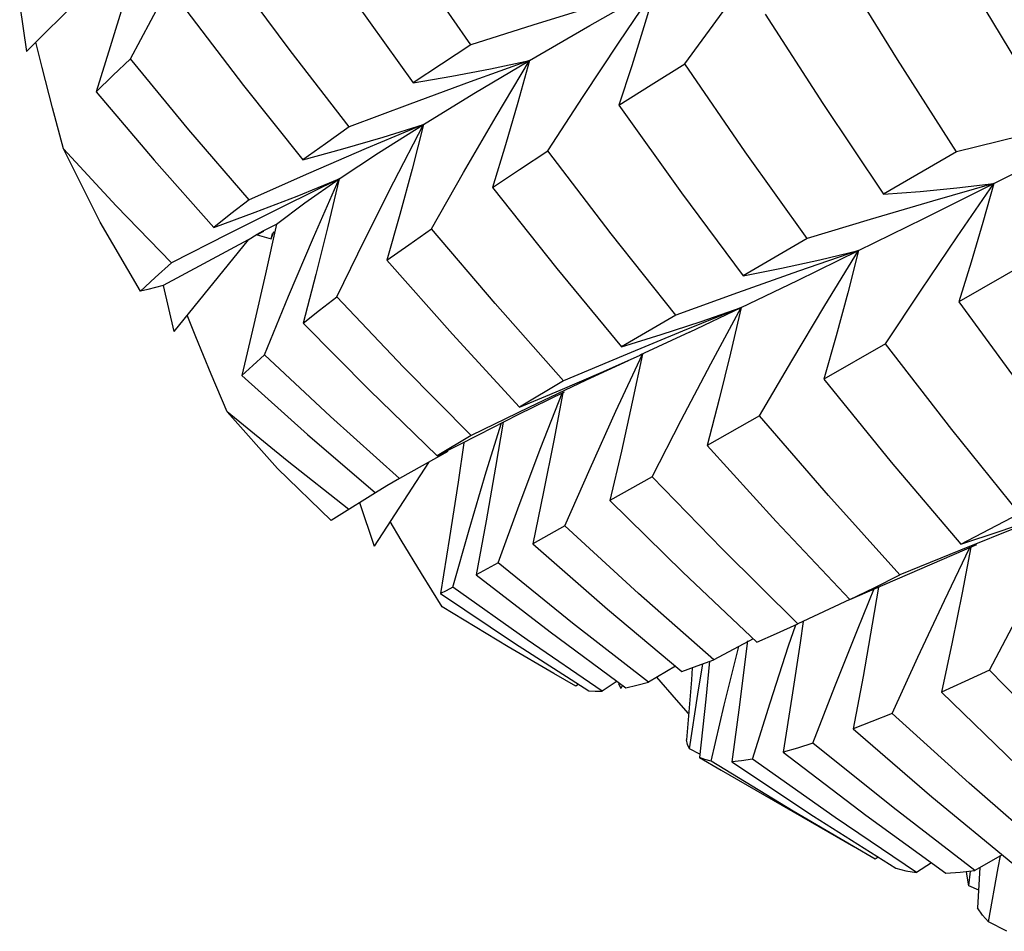
# Model space of a CAD drawing. Units: inches. Extents: x 0.7 to 21.3, y 0.5 to 16.
# Drawn here: x 16.1 to 16.2, y 15 to 15.1 of the extents above; entities that cross this region are included whole.
import ezdxf

# ---------------------------------------------------------------- set-up
doc = ezdxf.new("R2010")
doc.units = ezdxf.units.IN
doc.header["$LTSCALE"] = 1.21
doc.header["$MEASUREMENT"] = 0
doc.layers.get('0').update_dxf_attribs({"linetype": 'CONTINUOUS'})
doc.layers.add('AXIS', color=7, linetype='CONTINUOUS')

msp = doc.modelspace()

# ---------------------------------------------------------------- linework, layer by layer
at = {"color": 7, "linetype": 'CONTINUOUS'}
for p, q in [((16.097271, 15.097447), (16.089187, 15.089429)), ((16.099647, 15.088689), (16.102762, 15.094506)), ((16.088517, 15.09404), (16.089187, 15.089429)), ((16.090772, 15.087799), (16.090134, 15.090368)), ((16.139713, 15.088498), (16.133753, 15.086362)), ((16.182614, 15.079328), (16.175286, 15.075077)), ((16.117542, 15.077154), (16.111566, 15.074508)), ((16.186366, 15.076147), (16.180194, 15.074384)), ((16.108022, 15.071732), (16.112185, 15.073264)), ((16.112963, 15.071414), (16.114308, 15.072084)), ((16.109424, 15.071069), (16.103758, 15.068171)), ((16.111456, 15.07051), (16.112355, 15.07105)), ((16.112355, 15.07105), (16.112963, 15.071414)), ((16.112998, 15.071353), (16.112381, 15.071008)), ((16.113002, 15.071342), (16.112381, 15.071008)), ((16.112381, 15.071008), (16.113762, 15.070586)), ((16.113762, 15.070586), (16.114034, 15.071335)), ((16.113762, 15.070586), (16.11392, 15.071144)), ((16.111456, 15.07051), (16.102925, 15.065914)), ((16.111456, 15.07051), (16.104004, 15.061293)), ((16.120375, 15.064754), (16.123201, 15.070542)), ((16.167616, 15.070621), (16.161199, 15.066884)), ((16.172773, 15.069412), (16.166732, 15.067336)), ((16.189941, 15.068335), (16.182853, 15.064264)), ((16.102925, 15.065914), (16.104004, 15.061293)), ((16.106214, 15.060748), (16.105337, 15.062941)), ((16.154429, 15.062931), (16.148981, 15.059742)), ((16.160974, 15.063686), (16.155098, 15.061318)), ((16.155786, 15.061221), (16.160974, 15.063686)), ((16.148981, 15.059742), (16.152955, 15.060973)), ((16.155098, 15.061318), (16.149142, 15.058855)), ((16.155786, 15.061221), (16.15082, 15.058904)), ((16.175487, 15.060041), (16.169291, 15.056498)), ((16.149142, 15.058855), (16.143151, 15.056318)), ((16.146941, 15.057167), (16.151072, 15.059022)), ((16.148404, 15.053282), (16.151072, 15.059022)), ((16.143151, 15.056318), (16.138714, 15.053703)), ((16.138572, 15.052954), (16.143238, 15.055221)), ((16.139657, 15.053651), (16.133869, 15.050834)), ((16.134662, 15.050929), (16.138572, 15.052954)), ((16.135389, 15.047184), (16.13693, 15.052105)), ((16.162823, 15.052812), (16.157576, 15.049832)), ((16.13046, 15.048803), (16.134662, 15.050929)), ((16.133869, 15.050834), (16.13046, 15.048803)), ((16.131527, 15.04922), (16.126656, 15.046522)), ((16.12957, 15.048126), (16.124113, 15.039741)), ((16.126656, 15.046522), (16.125411, 15.04577)), ((16.152056, 15.046705), (16.147808, 15.044308)), ((16.124253, 15.045095), (16.120609, 15.042821)), ((16.125411, 15.04577), (16.124265, 15.045075)), ((16.122652, 15.044095), (16.124113, 15.039741)), ((16.120609, 15.042821), (16.119799, 15.042308)), ((16.126831, 15.040328), (16.125718, 15.042207)), ((16.143283, 15.041767), (16.140054, 15.039968)), ((16.189026, 15.041747), (16.183006, 15.03933)), ((16.17545, 15.035914), (16.184675, 15.039889)), ((16.183006, 15.03933), (16.176941, 15.036833)), ((16.13658, 15.038052), (16.134369, 15.036847)), ((16.174346, 15.035551), (16.176941, 15.036833)), ((16.171906, 15.034368), (16.17545, 15.035914)), ((16.171906, 15.034368), (16.174346, 15.035551)), ((16.172669, 15.031335), (16.17439, 15.035525)), ((16.171902, 15.034376), (16.166677, 15.03192)), ((16.167219, 15.032174), (16.166913, 15.030014)), ((16.165747, 15.029706), (16.166465, 15.031824)), ((16.162196, 15.030426), (16.158231, 15.02832)), ((16.161609, 15.030204), (16.161521, 15.029452)), ((16.15928, 15.023744), (16.160688, 15.029387)), ((16.160688, 15.029387), (16.160761, 15.029664)), ((16.154382, 15.027683), (16.151666, 15.026065)), ((16.156078, 15.027511), (16.155986, 15.026288)), ((16.15662, 15.02486), (16.157126, 15.0279)), ((16.144376, 15.025656), (16.142169, 15.026922)), ((16.154486, 15.024297), (16.152509, 15.026567)), ((16.155986, 15.026288), (16.155492, 15.02028)), ((16.144657, 15.025864), (16.144376, 15.025656)), ((16.148519, 15.026159), (16.147036, 15.025174)), ((16.148677, 15.025924), (16.148904, 15.025428)), ((16.149041, 15.025694), (16.148904, 15.025428)), ((16.15571, 15.022926), (16.154486, 15.024297)), ((16.155795, 15.01937), (16.15662, 15.02486)), ((16.157962, 15.018136), (16.15928, 15.023744)), ((16.156829, 15.018833), (16.155795, 15.01937)), ((16.156791, 15.018488), (16.158994, 15.017208)), ((16.170434, 15.012468), (16.162116, 15.018327)), ((16.166209, 15.0131), (16.157962, 15.018136)), ((16.172266, 15.009545), (16.166209, 15.0131)), ((16.178601, 15.006959), (16.170434, 15.012468)), ((16.174463, 15.008284), (16.172266, 15.009545)), ((16.174753, 15.00849), (16.174463, 15.008284)), ((16.187212, 15.008724), (16.184467, 15.007142)), ((16.186809, 15.00742), (16.187046, 15.008628)), ((16.180105, 15.007919), (16.178601, 15.006959)), ((16.184976, 15.007436), (16.18474, 15.003407)), ((16.18387, 15.00561), (16.184014, 15.007089)), ((16.185824, 15.001998), (16.186809, 15.00742)), ((16.184844, 15.005182), (16.18387, 15.00561)), ((16.187657, 15.001037), (16.185824, 15.001998))]:
    msp.add_line(p, q, dxfattribs=at)
for points in [[(16.13382, 15.0901), (16.128091, 15.098343), (16.122362, 15.106939)], [(16.155337, 15.088184), (16.159165, 15.093428), (16.163064, 15.09866), (16.167007, 15.103847)], [(16.116534, 15.102636), (16.122267, 15.094307), (16.128054, 15.086263)], [(16.180012, 15.103116), (16.185474, 15.093679), (16.19114, 15.084264)], [(16.100273, 15.098735), (16.098973, 15.094331), (16.097614, 15.089871), (16.096202, 15.085379)], [(16.121613, 15.081837), (16.115681, 15.089527), (16.109838, 15.097431)], [(16.182614, 15.079328), (16.176678, 15.088612), (16.17104, 15.097772)], [(16.152379, 15.095765), (16.146264, 15.093954), (16.140062, 15.092061), (16.13382, 15.0901)], [(16.139713, 15.088498), (16.145801, 15.092029), (16.152379, 15.095765)], [(16.141583, 15.079441), (16.145113, 15.084897), (16.14872, 15.090352), (16.152379, 15.095765)], [(16.152379, 15.095765), (16.151223, 15.091888), (16.149992, 15.087961), (16.148695, 15.084013)], [(16.105198, 15.093603), (16.110997, 15.085989), (16.116953, 15.078516)], [(16.163407, 15.093154), (16.169183, 15.084185), (16.175286, 15.075077)], [(16.13382, 15.0901), (16.13088, 15.088156), (16.128054, 15.086263)], [(16.096202, 15.085379), (16.097868, 15.087011), (16.099647, 15.088689)], [(16.111566, 15.074508), (16.105518, 15.081553), (16.099647, 15.088689)], [(16.092916, 15.079651), (16.091819, 15.083743), (16.090772, 15.087799)], [(16.128054, 15.086263), (16.13191, 15.086923), (16.135805, 15.08767), (16.139713, 15.088498)], [(16.129094, 15.082097), (16.134147, 15.085189), (16.139713, 15.088498)], [(16.129896, 15.071607), (16.133097, 15.077251), (16.136376, 15.082895), (16.139713, 15.088498)], [(16.139713, 15.088498), (16.138545, 15.084299), (16.137304, 15.080042), (16.135998, 15.075756)], [(16.148695, 15.084013), (16.151957, 15.086072), (16.155337, 15.088184)], [(16.167616, 15.070621), (16.161398, 15.079343), (16.155337, 15.088184)], [(16.133753, 15.086362), (16.127707, 15.084137), (16.121613, 15.081837)], [(16.096202, 15.085379), (16.102024, 15.0785), (16.108022, 15.071732)], [(16.148695, 15.084013), (16.154983, 15.075225), (16.161199, 15.066884)], [(16.201653, 15.083843), (16.195386, 15.082409), (16.189025, 15.080901), (16.182614, 15.079328)], [(16.186366, 15.076147), (16.193808, 15.07988), (16.201653, 15.083843)], [(16.116953, 15.078516), (16.120969, 15.079621), (16.125024, 15.080816), (16.129094, 15.082097)], [(16.121613, 15.081837), (16.119226, 15.08015), (16.116953, 15.078516)], [(16.129094, 15.082097), (16.123319, 15.079656), (16.117542, 15.077154)], [(16.120602, 15.076611), (16.124574, 15.079235), (16.129094, 15.082097)], [(16.123201, 15.070542), (16.126113, 15.076335), (16.129094, 15.082097)], [(16.129094, 15.082097), (16.12793, 15.0776), (16.126699, 15.073041), (16.125406, 15.068447)], [(16.100649, 15.06533), (16.0966, 15.072287), (16.092916, 15.079651)], [(16.103758, 15.068171), (16.098222, 15.07392), (16.092916, 15.079651)], [(16.135998, 15.075756), (16.13873, 15.077571), (16.141583, 15.079441)], [(16.154429, 15.062931), (16.147934, 15.071114), (16.141583, 15.079441)], [(16.120602, 15.076611), (16.115049, 15.073888), (16.109424, 15.071069)], [(16.112185, 15.073264), (16.116387, 15.074893), (16.120602, 15.076611)], [(16.113115, 15.058936), (16.115521, 15.064827), (16.118022, 15.070731), (16.120602, 15.076611)], [(16.114308, 15.072084), (16.117173, 15.074222), (16.120602, 15.076611)], [(16.120602, 15.076611), (16.119461, 15.071844), (16.118256, 15.067012), (16.116995, 15.062142)], [(16.135998, 15.075756), (16.142471, 15.067604), (16.148981, 15.059742)], [(16.172773, 15.069412), (16.179348, 15.072655), (16.186366, 15.076147)], [(16.175286, 15.075077), (16.178954, 15.075356), (16.182656, 15.075714), (16.186366, 15.076147)], [(16.175487, 15.060041), (16.179052, 15.065425), (16.182686, 15.070806), (16.186366, 15.076147)], [(16.186366, 15.076147), (16.185274, 15.072232), (16.1841, 15.068261), (16.182853, 15.064264)], [(16.111566, 15.074508), (16.10974, 15.073094), (16.108022, 15.071732)], [(16.180194, 15.074384), (16.17393, 15.072538), (16.167616, 15.070621)], [(16.114308, 15.072084), (16.113205, 15.067075), (16.112045, 15.061999), (16.110834, 15.056883)], [(16.125406, 15.068447), (16.127591, 15.069998), (16.129896, 15.071607)], [(16.143151, 15.056318), (16.136269, 15.064101), (16.129896, 15.071607)], [(16.160974, 15.063686), (16.166637, 15.066416), (16.172773, 15.069412)], [(16.161199, 15.066884), (16.165034, 15.067647), (16.168901, 15.068491), (16.172773, 15.069412)], [(16.162823, 15.052812), (16.166073, 15.058354), (16.169397, 15.0639), (16.172773, 15.069412)], [(16.172773, 15.069412), (16.171689, 15.06516), (16.170526, 15.060846), (16.169291, 15.056498)], [(16.103758, 15.068171), (16.102122, 15.06671), (16.100649, 15.06533)], [(16.125406, 15.068447), (16.13198, 15.061006), (16.138714, 15.053703)], [(16.166732, 15.067336), (16.160603, 15.065171), (16.154429, 15.062931)], [(16.102925, 15.065914), (16.102159, 15.0657), (16.101398, 15.065505), (16.100649, 15.06533)], [(16.116995, 15.062142), (16.118627, 15.063419), (16.120375, 15.064754)], [(16.133869, 15.050834), (16.127071, 15.057702), (16.120375, 15.064754)], [(16.182853, 15.064264), (16.189232, 15.055525), (16.195885, 15.04675)], [(16.152056, 15.046705), (16.154955, 15.052366), (16.157935, 15.05804), (16.160974, 15.063686)], [(16.152955, 15.060973), (16.156963, 15.062291), (16.160974, 15.063686)], [(16.160974, 15.063686), (16.159913, 15.059122), (16.158778, 15.054493), (16.157576, 15.049832)], [(16.116995, 15.062142), (16.123667, 15.055386), (16.13046, 15.048803)], [(16.109359, 15.05323), (16.107758, 15.057002), (16.106214, 15.060748)], [(16.188946, 15.043022), (16.182151, 15.051455), (16.175487, 15.060041)], [(16.110834, 15.056883), (16.111922, 15.057883), (16.113115, 15.058936)], [(16.126656, 15.046522), (16.119736, 15.052735), (16.113115, 15.058936)], [(16.151072, 15.059022), (16.150052, 15.054178), (16.148962, 15.049263), (16.147808, 15.044308)], [(16.149628, 15.05835), (16.145403, 15.056386), (16.139657, 15.053651)], [(16.110834, 15.056883), (16.117432, 15.050949), (16.124265, 15.045075)], [(16.138714, 15.053703), (16.142813, 15.05539), (16.146941, 15.057167)], [(16.169291, 15.056498), (16.176068, 15.048174), (16.183044, 15.039932)], [(16.13658, 15.038052), (16.138679, 15.043841), (16.140866, 15.049651), (16.142995, 15.055103)], [(16.143071, 15.05514), (16.142167, 15.050352), (16.14114, 15.045183), (16.140054, 15.039968)], [(16.119799, 15.042308), (16.114416, 15.047539), (16.109359, 15.05323)], [(16.121568, 15.043419), (16.115385, 15.048291), (16.109359, 15.05323)], [(16.143283, 15.041767), (16.145803, 15.047518), (16.148404, 15.053282)], [(16.137071, 15.052178), (16.136318, 15.047675), (16.13537, 15.042284), (16.134369, 15.036847)], [(16.176941, 15.036833), (16.169745, 15.044823), (16.162823, 15.052812)], [(16.133126, 15.050091), (16.132555, 15.046167), (16.131701, 15.040588), (16.1308, 15.034961)], [(16.157576, 15.049832), (16.164511, 15.042192), (16.171906, 15.034368)], [(16.132023, 15.035593), (16.133658, 15.041374), (16.135389, 15.047184)], [(16.166677, 15.03192), (16.159093, 15.039442), (16.152056, 15.046705)], [(16.147808, 15.044308), (16.155129, 15.037101), (16.162549, 15.030093)], [(16.185927, 15.027274), (16.188872, 15.032874), (16.19189, 15.038486), (16.194962, 15.044069)], [(16.183044, 15.039932), (16.185925, 15.04143), (16.188946, 15.043022)], [(16.183044, 15.039932), (16.186999, 15.041232), (16.190981, 15.042614)], [(16.158231, 15.02832), (16.150688, 15.034968), (16.143283, 15.041767)], [(16.130953, 15.033626), (16.128861, 15.036984), (16.126831, 15.040328)], [(16.140054, 15.039968), (16.147554, 15.033406), (16.155035, 15.027136)], [(16.176164, 15.022924), (16.178749, 15.02859), (16.181411, 15.034273), (16.183926, 15.039508)], [(16.184073, 15.03963), (16.183198, 15.035043), (16.182188, 15.030073), (16.181108, 15.025057)], [(16.151666, 15.026065), (16.144046, 15.031994), (16.13658, 15.038052)], [(16.134369, 15.036847), (16.141796, 15.031118), (16.149403, 15.025507)], [(16.132023, 15.035593), (16.131366, 15.03525), (16.1308, 15.034961)], [(16.147036, 15.025174), (16.139475, 15.030307), (16.132023, 15.035593)], [(16.174774, 15.035619), (16.174153, 15.031877), (16.173226, 15.026641), (16.172234, 15.021364)], [(16.1308, 15.034961), (16.13822, 15.029984), (16.145681, 15.025208)], [(16.142169, 15.026922), (16.137589, 15.029603), (16.130953, 15.033626)], [(16.162549, 15.030093), (16.164532, 15.030957), (16.166677, 15.03192)], [(16.168202, 15.019933), (16.170394, 15.02562), (16.172669, 15.031335)], [(16.161521, 15.029452), (16.160806, 15.023786), (16.160035, 15.018067)], [(16.162116, 15.018327), (16.16389, 15.024003), (16.165747, 15.029706)], [(16.166913, 15.030014), (16.166083, 15.024546), (16.165194, 15.019028)], [(16.155035, 15.027136), (16.156572, 15.027689), (16.158231, 15.02832)], [(16.157812, 15.028161), (16.157429, 15.024369), (16.156791, 15.018488)], [(16.185927, 15.027274), (16.183443, 15.026116), (16.181108, 15.025057)], [(16.201191, 15.012007), (16.193481, 15.019573), (16.185927, 15.027274)], [(16.149403, 15.025507), (16.150495, 15.025755), (16.151666, 15.026065)], [(16.145681, 15.025208), (16.146316, 15.025161), (16.147036, 15.025174)], [(16.181108, 15.025057), (16.188715, 15.017694), (16.196643, 15.010316)], [(16.176164, 15.022924), (16.174122, 15.022096), (16.172234, 15.021364)], [(16.192015, 15.00883), (16.183893, 15.015912), (16.176164, 15.022924)], [(16.172234, 15.021364), (16.180147, 15.014557), (16.188269, 15.007852)], [(16.155795, 15.01937), (16.155602, 15.019796), (16.155492, 15.02028)], [(16.168202, 15.019933), (16.166655, 15.019446), (16.165194, 15.019028)], [(16.184467, 15.007142), (16.176241, 15.013479), (16.168202, 15.019933)], [(16.157962, 15.018136), (16.157331, 15.018279), (16.156791, 15.018488)], [(16.162116, 15.018327), (16.161034, 15.018163), (16.160035, 15.018067)], [(16.165194, 15.019028), (16.173514, 15.012711), (16.181548, 15.00687)], [(16.160035, 15.018067), (16.168253, 15.012613), (16.176519, 15.00737)], [(16.176519, 15.00737), (16.17753, 15.007123), (16.178601, 15.006959)], [(16.181548, 15.00687), (16.182976, 15.006967), (16.184467, 15.007142)], [(16.18387, 15.00561), (16.183684, 15.006583), (16.183636, 15.007059)], [(16.185824, 15.001998), (16.185241, 15.002662), (16.18474, 15.003407)]]:
    msp.add_lwpolyline(points, dxfattribs=at)
at = {"layer": 'AXIS', "color": 7, "linetype": 'CONTINUOUS'}
msp.add_line((16.158994, 15.017208), (16.172266, 15.009545), dxfattribs=at)

doc.saveas('drawing.dxf')
